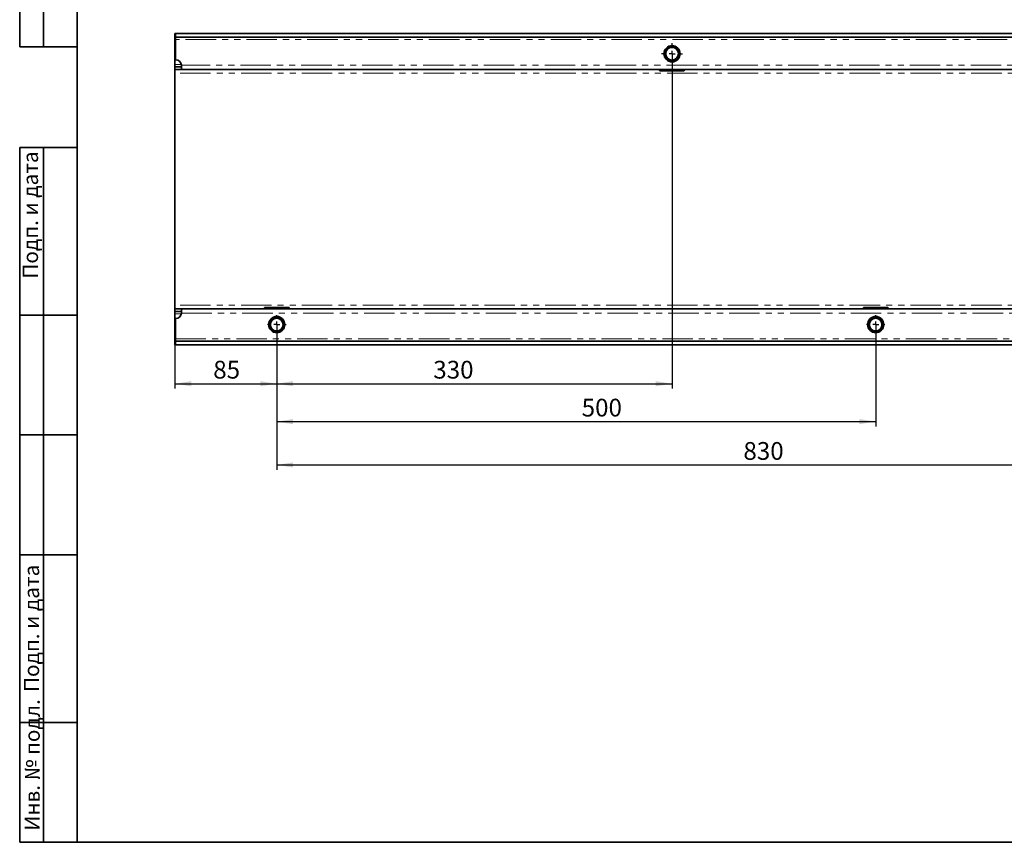
# Model space of a CAD drawing. Units: millimetres. Extents: x 8 to 417, y 1 to 291.
# Drawn here: x 8 to 213, y 5 to 177 of the extents above; entities that cross this region are included whole.
import ezdxf

# ---------------------------------------------------------------- set-up
doc = ezdxf.new("R2010")
doc.units = ezdxf.units.MM
doc.linetypes.add('PHANTOM', pattern=[12.7, 6.35, -1.27, 1.27, -1.27, 1.27, -1.27])
doc.layers.add('FORMAT', color=7, linetype='Continuous')
doc.styles.add('SLDTEXTSTYLE0', font='TXT', dxfattribs={"width": 0.7, "bigfont": 'bigfont'})
doc.styles.add('SLDTEXTSTYLE1', font='TXT', dxfattribs={"width": 0.7})
doc.dimstyles.new('SLDDIMSTYLE0', dxfattribs={"dimtxt": 3.393075, "dimasz": 3.393075, "dimexe": 0, "dimexo": 0.0625, "dimgap": 0.848269, "dimtad": 2, "dimdec": 1, "dimlfac": 4, "dimrnd": 1e-09, "dimzin": 12, "dimdsep": 46, "dimtxsty": 'SLDTEXTSTYLE1', "dimsah": 1, "dimcen": 0.09, "dimadec": 0, "dimazin": 3, "dimtfac": 1, "dimtdec": 1, "dimtofl": 0, "dimtmove": 0, "dimatfit": 3, "dimfxl": 0, "dimfrac": 2, "dimtolj": 1, "dimtzin": 12, "dimarcsym": 0})

# ---------------------------------------------------------------- blocks, each defined once
blk = doc.blocks.new('_D_6')
at = {"layer": 'FORMAT'}
for p, q in [((61.64, 113.03), (61.64, 99.68)), ((40.39, 108.78), (40.39, 99.68)), ((40.39, 100.68), (61.64, 100.68))]:
    blk.add_line(p, q, dxfattribs=at)
for points in [[(40.39, 100.68), (43.79, 100.16), (43.79, 101.21)], [(61.64, 100.68), (58.25, 101.21), (58.25, 100.16)]]:
    blk.add_solid(points, dxfattribs=at)
at = {"layer": 'FORMAT', "insert": (48.39, 105.46), "char_height": 3.704, "attachment_point": 1, "style": 'SLDTEXTSTYLE1'}
blk.add_mtext('85', dxfattribs=at)
blk = doc.blocks.new('_D_7')
at = {"layer": 'FORMAT'}
for p, q in [((144.14, 169.53), (144.14, 99.68)), ((61.64, 113.03), (61.64, 99.68)), ((61.64, 100.68), (144.14, 100.68))]:
    blk.add_line(p, q, dxfattribs=at)
for points in [[(61.64, 100.68), (65.04, 100.16), (65.04, 101.21)], [(144.14, 100.68), (140.75, 101.21), (140.75, 100.16)]]:
    blk.add_solid(points, dxfattribs=at)
at = {"layer": 'FORMAT', "insert": (94.31, 105.46), "char_height": 3.704, "attachment_point": 1, "style": 'SLDTEXTSTYLE1'}
blk.add_mtext('330', dxfattribs=at)
blk = doc.blocks.new('_D_8')
at = {"layer": 'FORMAT'}
for p, q in [((61.64, 113.03), (61.64, 91.78)), ((186.64, 113.03), (186.64, 91.78)), ((61.64, 92.78), (186.64, 92.78))]:
    blk.add_line(p, q, dxfattribs=at)
for points in [[(61.64, 92.78), (65.04, 92.25), (65.04, 93.3)], [(186.64, 92.78), (183.25, 93.3), (183.25, 92.25)]]:
    blk.add_solid(points, dxfattribs=at)
at = {"layer": 'FORMAT', "insert": (125.28, 97.55), "char_height": 3.704, "attachment_point": 1, "style": 'SLDTEXTSTYLE1'}
blk.add_mtext('500', dxfattribs=at)
blk = doc.blocks.new('_D_9')
at = {"layer": 'FORMAT'}
for p, q in [((269.14, 169.53), (269.14, 82.74)), ((61.64, 113.03), (61.64, 82.74)), ((61.64, 83.74), (269.14, 83.74))]:
    blk.add_line(p, q, dxfattribs=at)
for points in [[(61.64, 83.74), (65.04, 83.22), (65.04, 84.26)], [(269.14, 83.74), (265.75, 84.26), (265.75, 83.22)]]:
    blk.add_solid(points, dxfattribs=at)
at = {"layer": 'FORMAT', "insert": (159.03, 88.51), "char_height": 3.704, "attachment_point": 1, "style": 'SLDTEXTSTYLE1'}
blk.add_mtext('830', dxfattribs=at)
blk = doc.blocks.new('SW_CENTERMARKSYMBOL_1')
at = {"layer": 'FORMAT', "color": 0}
for p, q in [((0, 1.25), (0, 2.1875)), ((-1.25, 0), (-2.1875, 0)), ((0, 0), (-0.625, 0)), ((0, 0), (0, 0.625)), ((0, 0), (0, -0.625)), ((0, 0), (0.625, 0)), ((1.25, 0), (2.1875, 0)), ((0, -1.25), (0, -2.1875))]:
    blk.add_line(p, q, dxfattribs=at)
blk = doc.blocks.new('SW_CENTERMARKSYMBOL_2')
at = {"layer": 'FORMAT', "color": 0}
for p, q in [((-1.25, 0), (-1.9375, 0)), ((0, 0), (-0.625, 0)), ((0, 1.25), (0, 1.9375)), ((0, 0), (0, 0.625)), ((0, 0), (0, -0.625)), ((0, 0), (0.625, 0)), ((1.25, 0), (1.9375, 0)), ((0, -1.25), (0, -1.9375))]:
    blk.add_line(p, q, dxfattribs=at)
blk = doc.blocks.new('SW_CENTERMARKSYMBOL_3')
at = {"layer": 'FORMAT', "color": 0}
for p, q in [((-1.25, 0), (-1.9375, 0)), ((0, 0), (-0.625, 0)), ((0, 1.25), (0, 1.9375)), ((0, 0), (0, 0.625)), ((0, 0), (0, -0.625)), ((0, 0), (0.625, 0)), ((1.25, 0), (1.9375, 0)), ((0, -1.25), (0, -1.9375))]:
    blk.add_line(p, q, dxfattribs=at)

msp = doc.modelspace()

# ---------------------------------------------------------------- linework, layer by layer
at = {"color": 7, "linetype": 'Continuous', "lineweight": 35}
for p, q in [((40.519, 173.777), (40.394, 173.777)), ((40.394, 173.777), (40.394, 173.277)), ((40.394, 173.277), (40.394, 167.277)), ((40.394, 173.277), (40.519, 173.277)), ((290.269, 173.777), (40.519, 173.777)), ((40.519, 172.977), (40.519, 173.777)), ((290.269, 172.977), (40.519, 172.977)), ((40.519, 172.477), (40.519, 172.977)), ((40.519, 168.277), (40.519, 172.477)), ((40.394, 166.777), (40.394, 167.277)), ((41.769, 166.777), (40.394, 166.777)), ((40.394, 166.777), (40.394, 166.277)), ((41.763, 167.152), (41.769, 167.027)), ((41.769, 166.277), (41.769, 167.027)), ((40.394, 166.277), (41.769, 166.277)), ((40.394, 166.277), (40.394, 165.457)), ((40.394, 165.457), (40.394, 117.096)), ((289.019, 166.277), (41.769, 166.277)), ((141.551, 166.049), (141.553, 166.277)), ((141.926, 166.046), (141.551, 166.049)), ((141.582, 165.94), (141.582, 166.049)), ((141.582, 165.94), (146.707, 165.94)), ((141.928, 166.277), (141.926, 166.046)), ((141.926, 166.046), (146.301, 166.008)), ((146.301, 166.008), (146.303, 166.258)), ((146.676, 166.004), (146.301, 166.008)), ((146.303, 166.277), (146.303, 166.258)), ((146.678, 166.254), (146.676, 166.004)), ((146.678, 166.277), (146.678, 166.254)), ((146.707, 166.277), (146.707, 165.94)), ((40.394, 117.096), (40.394, 116.277)), ((41.769, 116.277), (40.394, 116.277)), ((40.394, 116.277), (40.394, 115.777)), ((40.394, 115.777), (41.769, 115.777)), ((40.394, 115.277), (40.394, 115.777)), ((40.394, 115.277), (40.394, 109.277)), ((41.769, 115.527), (41.763, 115.402)), ((41.769, 116.277), (289.019, 116.277)), ((41.769, 115.527), (41.769, 116.277)), ((59.082, 116.613), (64.207, 116.613)), ((59.082, 116.277), (59.082, 116.613)), ((59.11, 116.277), (59.111, 116.299)), ((59.111, 116.299), (59.113, 116.549)), ((59.113, 116.549), (59.488, 116.546)), ((59.485, 116.277), (59.486, 116.296)), ((59.488, 116.546), (59.486, 116.296)), ((63.863, 116.507), (59.488, 116.546)), ((63.861, 116.277), (63.863, 116.507)), ((63.863, 116.507), (64.238, 116.504)), ((64.207, 116.613), (64.207, 116.504)), ((64.238, 116.504), (64.236, 116.277)), ((184.082, 116.613), (189.207, 116.613)), ((184.082, 116.277), (184.082, 116.613)), ((184.11, 116.277), (184.111, 116.299)), ((184.111, 116.299), (184.113, 116.549)), ((184.113, 116.549), (184.488, 116.546)), ((184.485, 116.277), (184.486, 116.296)), ((184.488, 116.546), (184.486, 116.296)), ((188.863, 116.507), (184.488, 116.546)), ((188.861, 116.277), (188.863, 116.507)), ((188.863, 116.507), (189.238, 116.504)), ((189.207, 116.613), (189.207, 116.504)), ((189.238, 116.504), (189.236, 116.277)), ((40.519, 114.277), (40.519, 110.077)), ((40.519, 109.277), (40.394, 109.277)), ((40.394, 109.277), (40.394, 108.777)), ((40.519, 110.077), (40.519, 109.577)), ((40.519, 109.577), (290.269, 109.577)), ((40.519, 108.777), (40.519, 109.577)), ((40.394, 108.777), (40.519, 108.777)), ((40.519, 108.777), (290.269, 108.777))]:
    msp.add_line(p, q, dxfattribs=at)
at = {"color": 8, "linetype": 'PHANTOM', "lineweight": 18}
for p, q in [((290.269, 172.477), (40.519, 172.477)), ((40.394, 167.277), (41.744, 167.277)), ((289.026, 167.152), (41.763, 167.152)), ((289.144, 165.457), (40.394, 165.457)), ((146.303, 166.258), (146.678, 166.254)), ((289.144, 117.096), (40.394, 117.096)), ((41.744, 115.277), (40.394, 115.277)), ((41.763, 115.402), (289.026, 115.402)), ((59.486, 116.296), (59.111, 116.299)), ((184.486, 116.296), (184.111, 116.299)), ((40.519, 110.077), (290.269, 110.077))]:
    msp.add_line(p, q, dxfattribs=at)
at = {"color": 7, "linetype": 'Continuous', "lineweight": 35}
for centre, radius in [((144.144, 169.527), 1.687), ((144.144, 169.527), 1.563), ((144.144, 169.527), 1.313), ((61.644, 113.027), 1.688), ((61.644, 113.027), 1.563), ((61.644, 113.027), 1.313), ((186.644, 113.027), 1.688), ((186.644, 113.027), 1.563), ((186.644, 113.027), 1.312)]:
    msp.add_circle(centre, radius, dxfattribs=at)
for centre, start, end in [((40.519, 167.027), 5.73917, 90), ((40.519, 115.527), 270, 354.26083)]:
    msp.add_arc(centre, 1.25, start, end, dxfattribs=at)
at = {"layer": 'FORMAT', "color": 7, "lineweight": 35}
for p, q in [((8, 291), (8, 171)), ((13, 171), (13, 291)), ((20, 291), (20, 5)), ((8, 171), (20, 171)), ((8, 5), (8, 150)), ((8, 150), (20, 150)), ((13, 5), (13, 150)), ((8, 115), (20, 115)), ((8, 90), (20, 90)), ((8, 65), (20, 65)), ((20, 30), (8, 30)), ((20, 5), (8, 5)), ((20, 5), (415, 5))]:
    msp.add_line(p, q, dxfattribs=at)

# ---------------------------------------------------------------- block references
at = {"layer": 'FORMAT'}
for name, p in [('SW_CENTERMARKSYMBOL_1', (144.144, 169.527)), ('SW_CENTERMARKSYMBOL_2', (61.644, 113.027)), ('SW_CENTERMARKSYMBOL_3', (186.644, 113.027))]:
    msp.add_blockref(name, p, dxfattribs=at)

# ---------------------------------------------------------------- texts
at = {"layer": 'FORMAT', "color": 7, "char_height": 3.175, "attachment_point": 1, "rotation": 90, "style": 'SLDTEXTSTYLE0'}
for s, insert in [('Подп. и дата', (8.653, 122.612)), ('Подп. и дата', (8.88, 36.37)), ('Инв. № подл.', (9.016, 7.4))]:
    msp.add_mtext(s, dxfattribs=dict(at, insert=insert))

# ---------------------------------------------------------------- dimensions: what is measured, and where the dimension line sits
at = {"layer": 'FORMAT'}
for base, p1, p2, picture, middle in [((144.144, 100.684), (61.644, 113.027), (144.144, 169.527), '_D_7', (97.317, 100.684)), ((269.144, 83.737), (61.644, 113.027), (269.144, 169.527), '_D_9', (162.166, 83.737)), ((61.644, 100.684), (40.394, 108.777), (61.644, 113.027), '_D_6', (50.437, 100.684)), ((186.644, 92.777), (61.644, 113.027), (186.644, 113.027), '_D_8', (128.412, 92.777))]:
    dim = msp.add_linear_dim(base=base, p1=p1, p2=p2, dimstyle='SLDDIMSTYLE0', dxfattribs=at)
    dim.commit()
    dim.dimension.update_dxf_attribs({"geometry": picture, "text_midpoint": middle, "dimtype": 160})

doc.saveas('drawing.dxf')
